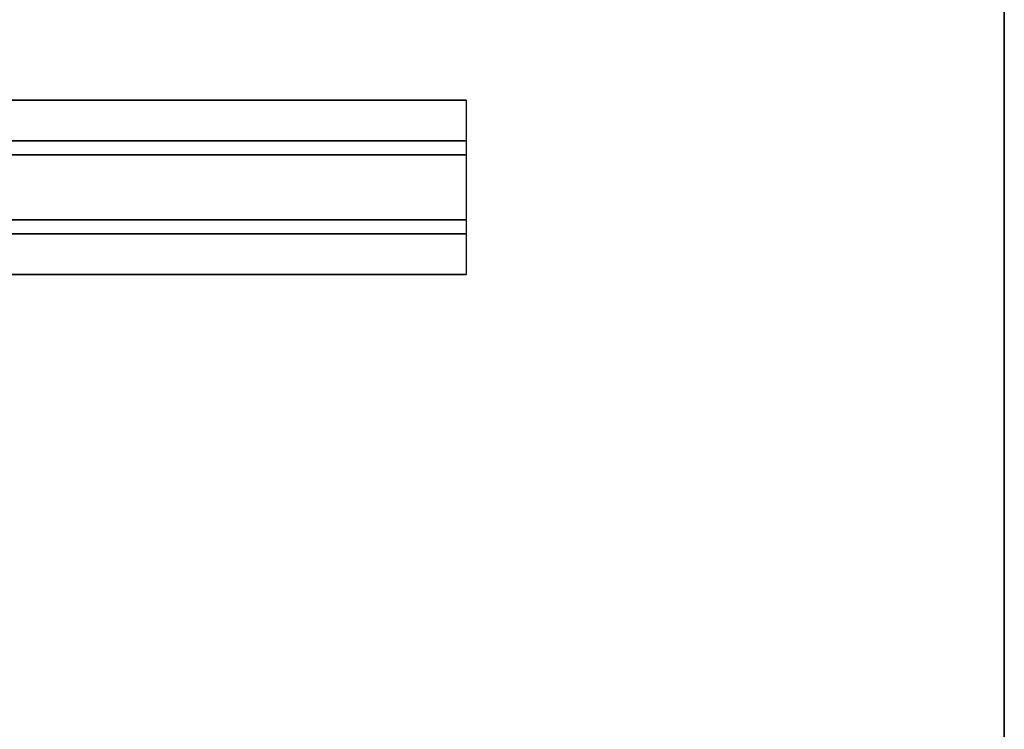
# Model space of a CAD drawing. Units: inches. Extents: x -257 to 185, y -137 to 116.
# Drawn here: x 37 to 52, y -70 to -59 of the extents above; entities that cross this region are included whole.
import ezdxf

# ---------------------------------------------------------------- set-up
doc = ezdxf.new("R2010")
doc.units = ezdxf.units.IN
doc.header["$MEASUREMENT"] = 0
doc.layers.get('0').update_dxf_attribs({"true_color": 0xffffff})
doc.layers.add('TABLE-SUPPORT', color=6, linetype='Continuous')
doc.layers.add('TABLE-TOPEDGE', color=6, linetype='Continuous')
doc.layers.add('TABLE-TOPLAM', color=6, linetype='Continuous', true_color=0xff00ff)

# ---------------------------------------------------------------- blocks, each defined once
blk = doc.blocks.new('UDT1AS_3060LP_0T')
at = {"layer": 'TABLE-SUPPORT'}
for points in [[(8.29, -10.79, 27.264), (51.59, -10.79, 27.264), (51.59, -11.416, 27.264), (8.29, -11.416, 27.264)], [(8.29, -10.79, 27.264), (8.29, -10.79, 27.324), (51.59, -10.79, 27.324), (51.59, -10.79, 27.264)], [(8.29, -11.635, 26.074), (8.29, -11.416, 27.264), (51.59, -11.416, 27.264), (51.59, -11.635, 26.074)], [(8.29, -11.635, 26.074), (51.59, -11.635, 26.074), (51.59, -12.635, 26.074), (8.29, -12.635, 26.074)], [(8.29, -12.854, 27.264), (8.29, -12.635, 26.074), (51.59, -12.635, 26.074), (51.59, -12.854, 27.264)], [(8.29, -12.854, 27.264), (51.59, -12.854, 27.264), (51.59, -13.48, 27.264), (8.29, -13.48, 27.264)], [(8.29, -13.48, 27.324), (8.29, -13.48, 27.264), (51.59, -13.48, 27.264), (51.59, -13.48, 27.324)]]:
    blk.add_3dface(points, dxfattribs=at)
at = {"layer": 'TABLE-TOPEDGE'}
blk.add_3dface([(59.88, -29.88, 27.324), (59.88, 0, 27.324), (59.88, 0, 28.5), (59.88, -29.88, 28.5)], dxfattribs=at)
at = {"layer": 'TABLE-TOPLAM'}
for points in [[(0, 0, 27.324), (59.88, 0, 27.324), (59.88, -29.88, 27.324), (0, -29.88, 27.324)], [(59.88, -29.88, 28.5), (59.88, 0, 28.5), (0, 0, 28.5), (0, -29.88, 28.5)]]:
    blk.add_3dface(points, dxfattribs=at)

msp = doc.modelspace()

# ---------------------------------------------------------------- block references
msp.add_blockref('UDT1AS_3060LP_0T', (-7.512, -49.747))

doc.saveas('drawing.dxf')
